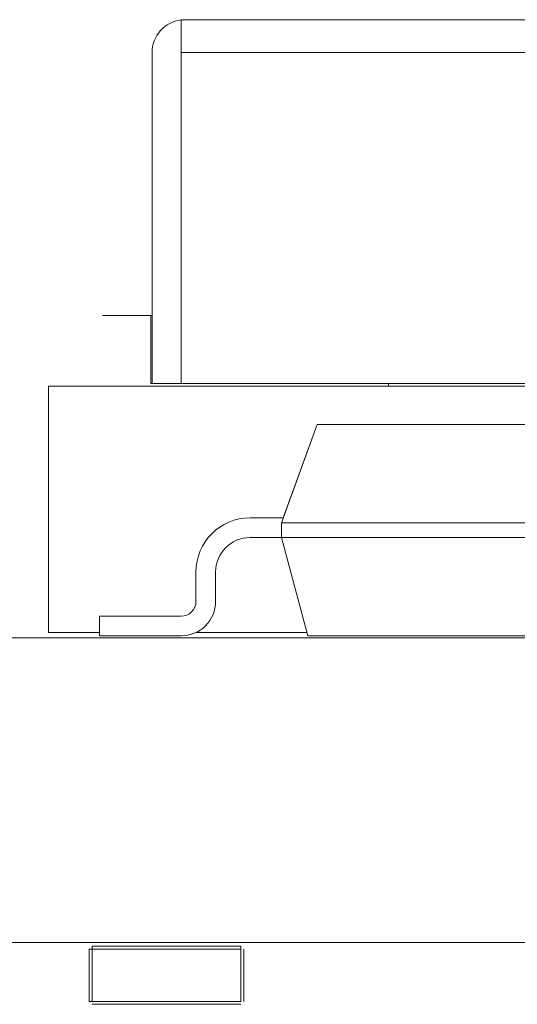
# Model space of a CAD drawing. Units: inches. Extents: x 0.4 to 8.1, y 0.3 to 10.8.
# Drawn here: x 5.2 to 5.2, y 3.7 to 3.8 of the extents above; entities that cross this region are included whole.
import ezdxf

# ---------------------------------------------------------------- set-up
doc = ezdxf.new("R2010")
doc.units = ezdxf.units.IN
doc.header["$MEASUREMENT"] = 0

msp = doc.modelspace()

# ---------------------------------------------------------------- linework, layer by layer
at = {"color": 7, "linetype": 'Continuous', "lineweight": 15}
for p, q in [((5.1743290755, 3.7663774515), (5.5201361621, 3.7663774515)), ((5.1709826188, 3.7293695775), (5.1709826188, 3.7630309948)), ((5.1739353747, 3.7630309948), (5.1739353747, 3.7293695775)), ((5.1739353747, 3.7630309948), (5.5205298629, 3.7630309948)), ((5.1709826188, 3.7362588617), (5.1708547051, 3.7362588617)), ((5.1604469629, 3.7040210515), (5.1604469629, 3.7290710515)), ((5.1604469629, 3.7290710515), (5.3527701832, 3.7290710515)), ((5.1841490533, 3.7151773652), (5.1877887556, 3.7251773652)), ((5.187788755, 3.7251773652), (5.1843310377, 3.7156773652)), ((5.2671235242, 3.7251773652), (5.1877887556, 3.7251773652)), ((5.1841490533, 3.7136773652), (5.1841490533, 3.7151773652)), ((5.1841490533, 3.7151773652), (5.2707632266, 3.7151773652)), ((5.1841490533, 3.7136773652), (5.2707632266, 3.7136773652)), ((5.9924567555, 3.7034805153), (2.6524567555, 3.7034805153)), ((5.9924567555, 3.6724805153), (2.6524567555, 3.6724805153)), ((5.1645841371, 3.6717884029), (5.1645841369, 3.6664734423)), ((5.1648794124, 3.6664734423), (5.1648794127, 3.6717884029))]:
    msp.add_line(p, q, dxfattribs=at)
at = {"color": 144, "linetype": 'Continuous', "lineweight": 0}
for p, q in [((5.1659334452, 3.7362588617), (5.1708547051, 3.7362588617)), ((5.1708547051, 3.729369098), (5.1708547051, 3.7362588617)), ((5.1767602169, 3.729369098), (5.1708547051, 3.729369098)), ((5.1709826188, 3.7293695775), (5.1739353747, 3.7293695775)), ((5.1739353747, 3.7293695775), (5.2929806503, 3.7293695775)), ((5.1950512129, 3.7293695775), (5.1950512129, 3.7290710515)), ((5.1809561398, 3.7156773652), (5.1843310383, 3.7156773652)), ((5.1809561398, 3.7136773652), (5.1841490532, 3.7136773652)), ((5.1868285452, 3.7036773652), (5.1841490533, 3.7136773652)), ((5.1754561398, 3.7071773652), (5.1754561398, 3.7101773652)), ((5.1774561398, 3.7101773652), (5.1774561398, 3.7071773652)), ((5.1656451162, 3.7036773652), (5.1656451162, 3.7056773652)), ((5.1656451162, 3.7056773652), (5.1739561398, 3.7056773652)), ((5.1656451157, 3.7040210515), (5.1604469629, 3.7040210515)), ((5.1739561398, 3.7036773652), (5.1656451162, 3.7036773652)), ((5.1867364541, 3.7040210515), (5.1754686484, 3.7040210515)), ((5.1868285452, 3.7036773652), (5.2680837346, 3.7036773652)), ((5.1645841371, 3.6717884029), (5.1648794127, 3.6717884029)), ((5.1648794131, 3.6717884057), (5.1648794131, 3.6720836812)), ((5.1648794131, 3.6720836812), (5.1800368934, 3.6720836806)), ((5.1648794127, 3.6717884029), (5.180036893, 3.6717884022)), ((5.1800368934, 3.6720836806), (5.1800368934, 3.671788405)), ((5.180036893, 3.6717884022), (5.1800368928, 3.6664734416)), ((5.1803321684, 3.6664734416), (5.1803321686, 3.6717884023)), ((5.1645841369, 3.6664734423), (5.1648794124, 3.6664734423)), ((5.1800368928, 3.6664734416), (5.1648794124, 3.6664734423)), ((5.1648794124, 3.6661781667), (5.1800368928, 3.666178166)), ((5.1741145906, 3.6661781678), (5.1741794079, 3.6661781678)), ((5.1764480116, 3.6661781677), (5.1765128288, 3.6661781677))]:
    msp.add_line(p, q, dxfattribs=at)
for centre, radius, start, end in [((5.1809561398, 3.7101773652), 0.0055000000000014, 90, 179.9999986335), ((5.1809561398, 3.7101773652), 0.0035000000000003, 90, 179.9999986335), ((5.1739561398, 3.7071773652), 0.0015000000000001, 270, 1.3665e-06), ((5.1739561398, 3.7071773652), 0.0035000000000003, 270, 1.3665e-06)]:
    msp.add_arc(centre, radius, start, end, dxfattribs=at)
at = {"color": 7, "linetype": 'Continuous', "lineweight": 15}
for points in [[(5.17098261884156, 3.763030994813804), (5.170982618841559, 3.763841658274605), (5.171289478542075, 3.764648646744235), (5.172366742949752, 3.765860340757864), (5.173132264080216, 3.766259553313689), (5.173937354538215, 3.766354445890416)], [(5.173936068700517, 3.766377451506718), (5.173935953041608, 3.766377451506718), (5.173935837382702, 3.766016793506986), (5.173935606064886, 3.764777800561634), (5.173935490405978, 3.763907095127305), (5.173935374747071, 3.763030994813804)]]:
    msp.add_open_spline(points, degree=3, knots=[0, 0, 0, 0, 0.5, 0.5, 1, 1, 1, 1], dxfattribs=at)
msp.add_open_spline([(5.173937354538215, 3.766354445890416), (5.174067328536693, 3.76636976537098), (5.174198201829073, 3.766377451506718), (5.174329075534473, 3.766377451506718)], degree=3, dxfattribs=at)
at = {"color": 144, "linetype": 'Continuous', "lineweight": 0}
for points, knots in [([(5.172688611146548, 3.666178167923014), (5.172689610962992, 3.666178167920537), (5.172691587023459, 3.666178167915644), (5.172712540684997, 3.666178167907744), (5.172742298921658, 3.666178167899701), (5.17278735046963, 3.666178167891409), (5.172843216614901, 3.666178167882873), (5.172913272023645, 3.666178167874202), (5.172993626463013, 3.666178167865215), (5.173086743482452, 3.666178167856174), (5.173189740003937, 3.666178167847139), (5.173299950594966, 3.666178167838116), (5.173418016673584, 3.666178167829446), (5.173543248184605, 3.666178167820971), (5.173675703989424, 3.666178167812618), (5.173815602892167, 3.666178167804454), (5.173962764266303, 3.666178167796645), (5.174063249959066, 3.66617816779168), (5.174114590620631, 3.666178167789142)], [0, 0, 0, 0, 0.04642480551308, 0.0917550650813, 0.137365792969, 0.184234865116, 0.233618047719, 0.286345281489, 0.342702560112, 0.403812353687, 0.468458845429, 0.535483138438, 0.604766914307, 0.676822993412, 0.7525824976, 0.831578559803, 0.913949260602, 1, 1, 1, 1]), ([(5.174274608224851, 3.666178167929476), (5.174220237839633, 3.66617816793178), (5.174113744582455, 3.666178167936293), (5.173957188756614, 3.666178167942161), (5.173807002356717, 3.666178167947064), (5.173663058591619, 3.666178167950941), (5.173524843271384, 3.66617816795401), (5.173393341000839, 3.666178167956028), (5.173267939589401, 3.666178167957173), (5.173150410810313, 3.666178167957313), (5.173043273059299, 3.666178167956507), (5.172948458261954, 3.666178167954811), (5.172869376746766, 3.666178167951955), (5.172802904166521, 3.666178167948271), (5.172751820334345, 3.666178167943445), (5.172714788217333, 3.666178167937671), (5.172692507680583, 3.666178167930852), (5.172689923129924, 3.666178167925652), (5.172688611146548, 3.666178167923014)], [0, 0, 0, 0, 0.0824620414803, 0.161515342508, 0.237917489154, 0.311928206459, 0.383707237096, 0.453658663398, 0.521451712787, 0.588090222416, 0.65166842296, 0.709643084761, 0.763649359456, 0.813744495021, 0.861615745413, 0.90793947877, 0.953267747783, 1, 1, 1, 1]), ([(5.17268861112365, 3.666178167755143), (5.172690293543671, 3.666178167752403), (5.172693610828906, 3.666178167746998), (5.172716358070018, 3.666178167738325), (5.172755602637669, 3.666178167729474), (5.172810018284541, 3.666178167720397), (5.17287907034369, 3.666178167711089), (5.172964456415482, 3.666178167701641), (5.173063568395049, 3.666178167691909), (5.173137169420145, 3.666178167685734), (5.173175753255657, 3.666178167682497)], [0, 0, 0, 0, 0.112854647064, 0.222519376563, 0.333140162926, 0.446105343461, 0.568897005585, 0.700571950429, 0.84303095511, 1, 1, 1, 1]), ([(5.175246866940642, 3.666178167716982), (5.175174955647531, 3.666178167720128), (5.175034489148122, 3.666178167726269), (5.174829236775198, 3.666178167734733), (5.174634062089981, 3.666178167742688), (5.174449024939723, 3.666178167749891), (5.174273764382296, 3.666178167756414), (5.174108631509815, 3.66617816776222), (5.173953576087087, 3.66617816776734), (5.173808813114366, 3.666178167771688), (5.173673091827026, 3.66617816777556), (5.17354671338359, 3.666178167778544), (5.173428478549439, 3.666178167781136), (5.173319403889179, 3.66617816778295), (5.173218870571145, 3.666178167784181), (5.173127078719354, 3.666178167784734), (5.173043015640347, 3.66617816778484), (5.172969308405713, 3.66617816778401), (5.172902412538622, 3.666178167782831), (5.17284585646187, 3.666178167780765), (5.172797538948515, 3.666178167778139), (5.172757083976235, 3.666178167774929), (5.172727180192142, 3.666178167770886), (5.172704048191586, 3.666178167766335), (5.172690746947539, 3.66617816776106), (5.1726893260366, 3.666178167757124), (5.17268861112365, 3.666178167755143)], [0, 0, 0, 0, 0.07425127519617, 0.145037257032, 0.212011713592, 0.275899532849, 0.336376269156, 0.393470127391, 0.447214638654, 0.497650014754, 0.544761778702, 0.589415800961, 0.631520666925, 0.670553822249, 0.707275483502, 0.741788019776, 0.773746666861, 0.803640481672, 0.831601955261, 0.858005482741, 0.882699108133, 0.906487914208, 0.929872290123, 0.952805410626, 0.976254653174, 1, 1, 1, 1]), ([(5.172688611100981, 3.666178167588956), (5.172690404154436, 3.666178167586058), (5.172693957471544, 3.666178167580315), (5.172721405825165, 3.666178167570977), (5.172767303498912, 3.666178167561336), (5.172830325884317, 3.666178167551354), (5.172910284198693, 3.666178167540987), (5.173009046109571, 3.666178167530313), (5.173124871156443, 3.666178167519262), (5.173258827386881, 3.666178167507791), (5.173413243470495, 3.666178167495986), (5.173589747465067, 3.666178167483901), (5.173789073024886, 3.666178167471501), (5.174011327796515, 3.666178167458849), (5.174256252439217, 3.666178167445762), (5.174524176404955, 3.666178167432408), (5.174814660514471, 3.666178167418761), (5.175015945761499, 3.666178167409824), (5.175120270707395, 3.666178167405192)], [0, 0, 0, 0, 0.03453861246837, 0.06844561282317, 0.103088374418, 0.139789540524, 0.179459960852, 0.222893209036, 0.270937746377, 0.323550473319, 0.381968236977, 0.447495048941, 0.520046487774, 0.600261744899, 0.688395601747, 0.784195893454, 0.888150015606, 1, 1, 1, 1]), ([(5.174418421450283, 3.6661781675832), (5.174340385559508, 3.666178167586531), (5.174187075799566, 3.666178167593074), (5.173961261243725, 3.666178167601056), (5.173743609278314, 3.666178167607819), (5.173536855517441, 3.666178167612909), (5.173346071998675, 3.666178167616388), (5.173175897919759, 3.666178167618152), (5.173029352338591, 3.666178167617954), (5.172908087540317, 3.66617816761573), (5.172810627223459, 3.66617816761187), (5.172740722956234, 3.666178167606059), (5.172695789578278, 3.666178167598545), (5.172690989928699, 3.666178167592133), (5.172688611100981, 3.666178167588955)], [0, 0, 0, 0, 0.113221785558, 0.222436171247, 0.328940652496, 0.432255130071, 0.529309240576, 0.617114144544, 0.696232162944, 0.767885488567, 0.832331289029, 0.89049783785, 0.945727959046, 1, 1, 1, 1]), ([(5.173175753255657, 3.666178167682497), (5.173234198349236, 3.666178167678117), (5.17335768340055, 3.666178167668863), (5.17355878218857, 3.666178167655763), (5.173782236419326, 3.66617816764202), (5.174029984020707, 3.666178167628229), (5.174300788068841, 3.666178167613868), (5.174595466402374, 3.666178167599416), (5.174913215390529, 3.666178167584413), (5.175133084528643, 3.666178167574687), (5.175246866920545, 3.666178167569654)], [0, 0, 0, 0, 0.08874248781343, 0.18749855617, 0.295863554394, 0.414922527979, 0.545071851417, 0.685442978585, 0.837216579864, 1, 1, 1, 1]), ([(5.175248892475811, 3.666178167688562), (5.17515166281756, 3.666178167692787), (5.174965951747907, 3.666178167700857), (5.174700524577551, 3.666178167711857), (5.174461471991695, 3.666178167721237), (5.174248587512469, 3.666178167729203), (5.174061803759497, 3.666178167735501), (5.173901007350119, 3.666178167740413), (5.173766009752923, 3.666178167743726), (5.173655398102916, 3.666178167745428), (5.173564215800116, 3.666178167745941), (5.173486706906738, 3.66617816774582), (5.173421287513669, 3.666178167744971), (5.173367324848385, 3.666178167743413), (5.173325421517696, 3.666178167741053), (5.173293764686952, 3.66617816773809), (5.173275781552661, 3.666178167734214), (5.173273234764943, 3.666178167731164), (5.173271966367039, 3.666178167729644)], [0, 0, 0, 0, 0.134304395663, 0.256524741774, 0.366719255379, 0.46493100656, 0.551291543566, 0.626347894823, 0.6894723160239999, 0.741970480462, 0.7866694756729999, 0.826719033126, 0.86241639119, 0.894181200882, 0.92326573209124, 0.95005803407622, 0.9751269866571, 1, 1, 1, 1]), ([(5.173271966367039, 3.666178167729644), (5.173273216245781, 3.666178167728014), (5.173275725849288, 3.666178167724741), (5.17329393872227, 3.666178167719312), (5.173324254085829, 3.66617816771359), (5.17336641383706, 3.666178167707548), (5.173421523289524, 3.666178167701293), (5.173486287224377, 3.666178167694599), (5.173564077064365, 3.66617816768775), (5.173654132961324, 3.666178167680281), (5.173764812265151, 3.666178167672425), (5.173899438852273, 3.666178167663996), (5.174059910588968, 3.66617816765466), (5.174247004537103, 3.666178167644822), (5.174460102664036, 3.666178167634109), (5.174699855091057, 3.666178167622574), (5.174965612725934, 3.666178167610353), (5.175151662278428, 3.666178167602173), (5.175248892463445, 3.666178167597898)], [0, 0, 0, 0, 0.0248653604670001, 0.049926599887, 0.076470218544, 0.105545801086, 0.137658124752, 0.1736023852950001, 0.213639620386, 0.257897266277, 0.309792124105, 0.373351794709, 0.447998842158, 0.534281188976, 0.632927561697, 0.74308817089, 0.865736926826, 1, 1, 1, 1]), ([(5.173271966390071, 3.666178167898488), (5.173272534237624, 3.666178167900272), (5.173273656321787, 3.666178167903798), (5.173288911162627, 3.66617816790828), (5.173310993495716, 3.666178167912227), (5.173344129608796, 3.666178167915274), (5.173385036386785, 3.666178167917713), (5.173435403487427, 3.666178167919334), (5.173494956696829, 3.666178167920178), (5.17358725506092, 3.666178167920437), (5.173717631878034, 3.666178167919167), (5.173889994085198, 3.666178167915277), (5.174078964405248, 3.666178167909383), (5.174211041089002, 3.666178167903816), (5.174279672068586, 3.666178167900923)], [0, 0, 0, 0, 0.0493101218056, 0.09743831139595, 0.144472535587, 0.193038110235, 0.242820989692, 0.295406850972, 0.351784480369, 0.413136124838, 0.544950472915, 0.684634992183, 0.836126946877, 1, 1, 1, 1]), ([(5.174179407873762, 3.666178167814642), (5.174140533079036, 3.666178167816721), (5.174065633935624, 3.666178167820729), (5.173957808840904, 3.666178167827032), (5.173858283841849, 3.666178167832893), (5.173767097442094, 3.666178167838675), (5.173684756249762, 3.666178167844218), (5.173609883340021, 3.666178167849468), (5.173544353782688, 3.66617816785468), (5.173485774505979, 3.666178167859575), (5.173435055057265, 3.666178167864491), (5.173391903577886, 3.666178167869382), (5.17335416915557, 3.666178167874232), (5.173324891315086, 3.666178167879113), (5.173301027141555, 3.666178167884013), (5.173284024557972, 3.666178167888902), (5.17327329519306, 3.666178167893813), (5.173272418044816, 3.666178167896899), (5.173271966390071, 3.666178167898488)], [0, 0, 0, 0, 0.103069259507, 0.198581093589, 0.288104012431, 0.369260730991, 0.444795013232, 0.512889413837, 0.575173782836, 0.631287508826, 0.682403817013, 0.731174513293, 0.776469925506, 0.82042617274, 0.863811476537, 0.908277975275, 0.952771167262, 1, 1, 1, 1]), ([(5.175521327498027, 3.666178167833456), (5.175511933461886, 3.666178167835451), (5.175492832739351, 3.666178167839507), (5.175456367110461, 3.666178167845619), (5.1754117280989, 3.666178167851713), (5.17536248993916, 3.666178167857944), (5.17530371198667, 3.666178167864046), (5.175240111280876, 3.666178167870385), (5.175167609145516, 3.666178167876543), (5.175061604110969, 3.666178167885218), (5.174913479251306, 3.666178167895752), (5.174718658477775, 3.666178167907677), (5.174503360910252, 3.666178167919089), (5.174352985517949, 3.666178167925918), (5.174274608224851, 3.666178167929476)], [0, 0, 0, 0, 0.04377083669217, 0.08899844465675, 0.135150860332, 0.183350536556, 0.234220552737, 0.287902046026, 0.345252071006, 0.405945978452, 0.53608603193, 0.677320807104, 0.831816088461, 1, 1, 1, 1]), ([(5.174279672068586, 3.666178167900923), (5.174344925778272, 3.666178167897925), (5.174469931883016, 3.666178167892181), (5.174648759784769, 3.666178167882057), (5.174810341776081, 3.66617816787119), (5.174930553983686, 3.666178167861228), (5.175016082269724, 3.666178167853263), (5.175069965917554, 3.666178167847411), (5.175116441293005, 3.666178167841752), (5.17515409421121, 3.666178167836189), (5.175183892549115, 3.666178167830782), (5.175205925780456, 3.666178167825511), (5.175218172051665, 3.666178167820404), (5.175219743552813, 3.66617816781722), (5.175220534946438, 3.666178167815616)], [0, 0, 0, 0, 0.167218280874, 0.320338966676, 0.462287496645, 0.594804197661, 0.65685341656, 0.713804069478, 0.766491554291, 0.81624698513, 0.863310073343, 0.908654710773, 0.953999348203, 1, 1, 1, 1]), ([(5.176059108063402, 3.666178167446142), (5.176057703203922, 3.666178167448428), (5.176054881650201, 3.666178167453019), (5.176033046772238, 3.666178167460535), (5.175994865317646, 3.666178167468376), (5.175944930106875, 3.666178167476591), (5.175878924469806, 3.666178167485088), (5.175800132813996, 3.666178167493998), (5.175706298307249, 3.666178167503186), (5.175599387911427, 3.66617816751266), (5.175481922610841, 3.666178167522294), (5.175354617222513, 3.666178167531753), (5.175218875086816, 3.666178167540945), (5.175074674786564, 3.666178167549866), (5.174922653124119, 3.666178167558656), (5.174762068274046, 3.666178167567154), (5.174593093132062, 3.666178167575441), (5.17447751491227, 3.666178167580575), (5.174418421450283, 3.6661781675832)], [0, 0, 0, 0, 0.03910024550704, 0.07852987763084, 0.118928225578, 0.162015044301, 0.208996859298, 0.25998844003, 0.31644188856, 0.37843020031, 0.444681646177, 0.513469132587, 0.585628807811, 0.660965273436, 0.739817703829, 0.822305805272, 0.909147543882, 1, 1, 1, 1]), ([(5.175120270707395, 3.666178167405192), (5.175237429331282, 3.666178167400125), (5.175463387093953, 3.666178167390352), (5.17578996100006, 3.666178167377265), (5.176091634328455, 3.666178167365879), (5.176368655755654, 3.666178167356327), (5.176621058194256, 3.666178167348469), (5.176848416446588, 3.666178167342638), (5.177052040708826, 3.666178167338317), (5.177176197371909, 3.666178167337014), (5.177234933467904, 3.666178167336398)], [0, 0, 0, 0, 0.163989851333, 0.316278722645, 0.457451380616, 0.587186603505, 0.706146478246, 0.814209291838, 0.9121060393, 1, 1, 1, 1]), ([(5.175220534946438, 3.666178167815616), (5.175219711238826, 3.666178167814258), (5.175217934580563, 3.666178167811329), (5.175203273983192, 3.666178167807292), (5.175182269397308, 3.666178167803031), (5.175162277805399, 3.666178167800436), (5.175151666616406, 3.666178167799059)], [0, 0, 0, 0, 0.202268972619, 0.436274764953, 0.700784457956, 1, 1, 1, 1]), ([(5.177809173815632, 3.666178167531316), (5.177807173664994, 3.666178167534373), (5.177803152775061, 3.666178167540517), (5.177771764224695, 3.666178167550615), (5.177717628617265, 3.666178167561144), (5.177647009538925, 3.666178167572062), (5.177555746260476, 3.6661781675831), (5.177447214631768, 3.666178167594145), (5.1773190734946, 3.666178167604781), (5.177174118292103, 3.666178167615315), (5.177012296225835, 3.666178167625943), (5.176834091025842, 3.666178167636961), (5.176639309837833, 3.666178167648518), (5.176465401175776, 3.666178167658219), (5.176315250288688, 3.666178167666502), (5.176190817567058, 3.666178167672831), (5.176056805527711, 3.666178167679583), (5.175913366897706, 3.666178167686687), (5.175760373476967, 3.666178167693868), (5.175597972280989, 3.666178167701296), (5.175425803146875, 3.666178167709121), (5.17530763499371, 3.666178167714313), (5.175246866940642, 3.666178167716982)], [0, 0, 0, 0, 0.0349368870829, 0.07023339896965, 0.106497580507, 0.145587588832, 0.187189203945, 0.231348430884, 0.279252738402, 0.331360897076, 0.388442948375, 0.450964118434, 0.518748490246, 0.592148889515, 0.631731987362, 0.674661745447, 0.720681059568, 0.7701442824, 0.822678593948, 0.878317576116, 0.937424730831, 1, 1, 1, 1]), ([(5.175246866920545, 3.666178167569654), (5.175319115779363, 3.666178167566495), (5.175460594820741, 3.666178167560309), (5.175667534410338, 3.666178167551772), (5.175864062994649, 3.666178167543752), (5.176050107104889, 3.666178167536514), (5.176225710415122, 3.666178167529969), (5.176391186644448, 3.666178167524147), (5.176546206869164, 3.666178167519044), (5.176691479546199, 3.666178167514626), (5.176827101084793, 3.666178167510945), (5.176954169215186, 3.666178167507697), (5.177071696323504, 3.666178167505378), (5.177180928162336, 3.666178167503438), (5.177281150392955, 3.666178167502299), (5.177372562132592, 3.666178167501704), (5.177455936570567, 3.666178167501688), (5.177529386189242, 3.666178167502468), (5.17759556121658, 3.666178167503732), (5.177651756804425, 3.666178167505826), (5.1777018558688, 3.666178167508286), (5.177739883705483, 3.666178167511749), (5.177770998408819, 3.666178167515655), (5.177793497117802, 3.666178167520202), (5.177807150661017, 3.666178167525421), (5.177808493336006, 3.666178167529333), (5.177809173815632, 3.666178167531316)], [0, 0, 0, 0, 0.07450630011454, 0.145899604363, 0.213485915351, 0.277293604963, 0.338041673145, 0.395063922884, 0.448741026482, 0.499113145316, 0.546571100751, 0.59109431188, 0.632897743261, 0.672214769502, 0.70856337312, 0.743032622937, 0.774640169589, 0.804496490856, 0.832141518463, 0.85851193, 0.883406944232, 0.907257568986, 0.930301741039, 0.953206098268, 0.976284435161, 1, 1, 1, 1]), ([(5.175248892463445, 3.666178167597898), (5.17534409732203, 3.666178167593761), (5.175526771833966, 3.666178167585824), (5.175789150476313, 3.666178167574966), (5.176028225122245, 3.66617816756557), (5.176243675285959, 3.666178167557556), (5.176436127723393, 3.66617816755082), (5.176604635126524, 3.666178167545772), (5.176750733004824, 3.666178167541932), (5.176838750218502, 3.666178167540364), (5.176879451392071, 3.666178167539639)], [0, 0, 0, 0, 0.173877438131, 0.333627680588, 0.479326457883, 0.611026114043, 0.728208701959, 0.832416523377, 0.92250556585455, 1, 1, 1, 1]), ([(5.17722581857219, 3.66617816755655), (5.17722463489506, 3.666178167558296), (5.177222256065899, 3.666178167561805), (5.177203214883598, 3.666178167567571), (5.177171565905669, 3.666178167573602), (5.177127506307083, 3.66617816757983), (5.17707154826927, 3.666178167586333), (5.177002933090316, 3.666178167592959), (5.176923636356104, 3.666178167600038), (5.176829168940298, 3.666178167607351), (5.176716485001497, 3.666178167615288), (5.176580312539749, 3.666178167623583), (5.176419462704525, 3.666178167632728), (5.176233620187657, 3.666178167642589), (5.176022801158932, 3.666178167653076), (5.17578710283733, 3.666178167664334), (5.175526436677201, 3.666178167676364), (5.175344098124923, 3.666178167684377), (5.175248892475811, 3.666178167688562)], [0, 0, 0, 0, 0.026645529317, 0.05354936729, 0.081056968554, 0.111364539471, 0.1440431883460001, 0.180805336365, 0.221557469189, 0.267053279943, 0.319998487243, 0.38364014127, 0.457936428493, 0.543981299925, 0.640930978991, 0.748908229295, 0.868895772641, 1, 1, 1, 1]), ([(5.175392705712067, 3.666178167421617), (5.175445691620957, 3.666178167420969), (5.175546141281901, 3.666178167419742), (5.175684052635657, 3.666178167419324), (5.175799833765689, 3.666178167420559), (5.175894153733037, 3.666178167423248), (5.175967151586521, 3.66617816742728), (5.176020139244635, 3.666178167432352), (5.176053208369265, 3.666178167438579), (5.176057153577301, 3.666178167443637), (5.176059108063402, 3.666178167446142)], [0, 0, 0, 0, 0.175283835451, 0.332299704078, 0.472554810512, 0.598639509241, 0.711841262423, 0.814222371193, 0.907964348435, 1, 1, 1, 1]), ([(5.177075928657222, 3.666178167372123), (5.177040113321789, 3.666178167372094), (5.176962754680806, 3.666178167372031), (5.176830943039151, 3.666178167373589), (5.176677874130505, 3.666178167376208), (5.17653508443169, 3.666178167379453), (5.176406948325183, 3.666178167382803), (5.176296302395352, 3.666178167386283), (5.176174050071443, 3.666178167390399), (5.176040357790648, 3.666178167395163), (5.175895101833084, 3.666178167400763), (5.175738124790792, 3.666178167406976), (5.175569280742362, 3.666178167414039), (5.175452797701995, 3.666178167419037), (5.175392705712067, 3.666178167421617)], [0, 0, 0, 0, 0.06999263450657, 0.151179237049, 0.244049347772, 0.348788670798, 0.406942105318, 0.471758334761, 0.54342234969, 0.62140343022, 0.705702457219, 0.796988044797, 0.895268939323, 1, 1, 1, 1]), ([(5.176523969326713, 3.666178167819821), (5.176471600312706, 3.666178167822035), (5.176368962126348, 3.666178167826374), (5.176218897318926, 3.666178167831494), (5.176075921529191, 3.666178167835353), (5.175941314746573, 3.666178167837913), (5.175816052216455, 3.666178167839214), (5.175704160978846, 3.666178167838829), (5.175604124567923, 3.666178167837159), (5.175548573689282, 3.666178167834675), (5.175521327498027, 3.666178167833456)], [0, 0, 0, 0, 0.144088321347, 0.282399129672, 0.414872702475, 0.544283974604, 0.666959324827, 0.782935532939, 0.893535797687, 1, 1, 1, 1]), ([(5.175727932474186, 3.666178167781395), (5.175730303472092, 3.666178167784126), (5.17573506555271, 3.66617816778961), (5.175773694576683, 3.666178167796116), (5.175833530206952, 3.666178167801248), (5.175902774719327, 3.66617816780394), (5.175967701720412, 3.666178167805449), (5.176026273115635, 3.666178167805537), (5.176089746054223, 3.666178167805252), (5.176160321120008, 3.66617816780403), (5.176237094133801, 3.666178167802217), (5.176320156227303, 3.666178167799576), (5.17640933513168, 3.666178167796458), (5.176470942043673, 3.666178167793792), (5.176502701162947, 3.666178167792418)], [0, 0, 0, 0, 0.09379854088557, 0.188391653544, 0.290002772036, 0.402222240451, 0.463152701044, 0.526711567649, 0.592953912456, 0.664830528427, 0.740161879456, 0.821342102366, 0.907899660995, 1, 1, 1, 1]), ([(5.175735021860235, 3.666178167776658), (5.17573310353019, 3.666178167777566), (5.175729695293795, 3.666178167779178), (5.175728468684805, 3.666178167780721), (5.175727932474186, 3.666178167781395)], [0, 0, 0, 0, 0.562851224941, 1, 1, 1, 1]), ([(5.177225818594908, 3.666178167723092), (5.177223537476473, 3.666178167720531), (5.177218981612422, 3.666178167715417), (5.177179575645668, 3.666178167709623), (5.177116288075486, 3.666178167705709), (5.17702904419616, 3.666178167703646), (5.176917466521713, 3.666178167703626), (5.176782651131694, 3.666178167705479), (5.176623437686863, 3.666178167709497), (5.17650892643374, 3.6661781677134), (5.17644801159805, 3.666178167715478)], [0, 0, 0, 0, 0.09126362437977, 0.18227228237, 0.27908730912, 0.387648952183, 0.511279668023, 0.653335087164, 0.815589860134, 1, 1, 1, 1]), ([(5.176448011563267, 3.666178167460485), (5.17650343470159, 3.66617816745745), (5.176606492015962, 3.666178167451806), (5.176748924294198, 3.666178167443468), (5.176867029279249, 3.666178167435648), (5.176935682832196, 3.666178167430305), (5.17696654955605, 3.666178167427903)], [0, 0, 0, 0, 0.31467797743, 0.585132279047, 0.813474950365, 1, 1, 1, 1]), ([(5.176502701162947, 3.666178167792418), (5.176552778278722, 3.66617816779014), (5.176648807148815, 3.666178167785771), (5.176785786164924, 3.666178167777665), (5.176909909903324, 3.666178167769027), (5.177018766476661, 3.666178167759718), (5.177109501555021, 3.666178167750232), (5.177176488680154, 3.666178167740769), (5.177218396706378, 3.666178167731459), (5.177223331289566, 3.666178167725896), (5.177225818594908, 3.666178167723092)], [0, 0, 0, 0, 0.161713776497, 0.310105544098, 0.44820620169, 0.579033460028, 0.698679440002, 0.803098988682, 0.900750900152, 1, 1, 1, 1]), ([(5.176512828843457, 3.666178167684312), (5.176562833719447, 3.666178167682598), (5.176660357239769, 3.666178167679256), (5.176802017846634, 3.666178167674903), (5.176934932525291, 3.66617816767137), (5.177058807908525, 3.666178167668733), (5.177174434197443, 3.666178167666721), (5.177281340389602, 3.666178167665605), (5.177379495013607, 3.66617816766528), (5.17746891911544, 3.666178167665713), (5.177549263488493, 3.666178167666834), (5.177618033904165, 3.666178167668893), (5.177677163930847, 3.666178167671571), (5.177724861007774, 3.666178167675099), (5.177763182385661, 3.666178167679289), (5.177789549322001, 3.666178167684358), (5.177806536421092, 3.666178167690083), (5.177808293005338, 3.666178167694436), (5.17780917383818, 3.666178167696619)], [0, 0, 0, 0, 0.09122476984126, 0.177913863773, 0.259697360619, 0.336778990913, 0.409803700408, 0.478608773912, 0.54408804914, 0.605766121966, 0.664020565669, 0.71835496815, 0.768590650062, 0.816722075277, 0.863055298693, 0.908208072643, 0.95397126985, 1, 1, 1, 1]), ([(5.177809173793181, 3.666178167366722), (5.177808330604259, 3.666178167368893), (5.177806671288592, 3.666178167373164), (5.17778943699642, 3.666178167380074), (5.1777620245495, 3.666178167387113), (5.177724168814257, 3.666178167394347), (5.177674435341612, 3.666178167401664), (5.177615140736437, 3.666178167409172), (5.177544571040115, 3.666178167416854), (5.177463708257649, 3.666178167424682), (5.177373655479609, 3.66617816743259), (5.177274798036844, 3.666178167440462), (5.177167704460293, 3.666178167448201), (5.177052312888725, 3.666178167455898), (5.176929321543094, 3.666178167463564), (5.176797849301772, 3.666178167471172), (5.176658229158892, 3.666178167478667), (5.176562144828781, 3.666178167483503), (5.176512828816405, 3.666178167485985)], [0, 0, 0, 0, 0.04524912127705, 0.08904597190023, 0.133753272651, 0.179019764033, 0.226220404522, 0.276333290597, 0.330501923748, 0.389318397234, 0.451843900854, 0.517625875636, 0.587611593084, 0.660911148885, 0.73911673359, 0.821057935489, 0.908156625983, 1, 1, 1, 1]), ([(5.17780917383818, 3.666178167696619), (5.177806919675999, 3.666178167699778), (5.177802380678513, 3.666178167706139), (5.177768413010646, 3.666178167716633), (5.177711957062067, 3.666178167727629), (5.177635334344833, 3.666178167738995), (5.177540942158562, 3.666178167750548), (5.177429495906645, 3.666178167761994), (5.177301736217682, 3.666178167773169), (5.177159739683917, 3.666178167783807), (5.177009057974176, 3.666178167794165), (5.176851237411778, 3.666178167803544), (5.176689188368189, 3.666178167812309), (5.176579391356266, 3.666178167817301), (5.176523969326713, 3.666178167819822)], [0, 0, 0, 0, 0.06387538380381, 0.12861994085, 0.196003510006, 0.268720312566, 0.345997735741, 0.427237937522, 0.51355471408, 0.606225684137, 0.702279552613, 0.799517688897, 0.898802923895, 1, 1, 1, 1]), ([(5.176879451392071, 3.666178167539639), (5.17690667630434, 3.666178167539501), (5.176958803582331, 3.666178167539236), (5.177029638850958, 3.666178167539638), (5.177089167242973, 3.666178167540835), (5.177139482143944, 3.666178167542443), (5.17717799701979, 3.666178167544939), (5.177205817900817, 3.666178167548081), (5.177223133307411, 3.666178167551936), (5.177224924690577, 3.666178167555014), (5.17722581857219, 3.66617816755655)], [0, 0, 0, 0, 0.166968047705, 0.319692116838, 0.455343684381, 0.580095110632, 0.691923533402, 0.79790330451, 0.89915584497, 1, 1, 1, 1]), ([(5.17696654955605, 3.666178167427903), (5.176986943043526, 3.66617816742612), (5.177025773919909, 3.666178167422727), (5.177079423558227, 3.66617816741757), (5.177123764711463, 3.666178167412515), (5.177161192668823, 3.666178167407692), (5.177189752875428, 3.666178167403056), (5.177210954523725, 3.666178167398594), (5.177223405182467, 3.666178167394309), (5.177225017155818, 3.666178167391673), (5.177225818549522, 3.666178167390362)], [0, 0, 0, 0, 0.16327665571, 0.310892172789, 0.44681935319, 0.569906175247, 0.684023518813, 0.789987372117, 0.89559207171, 1, 1, 1, 1]), ([(5.177225818549522, 3.666178167390362), (5.177224054068153, 3.666178167388348), (5.177220404697485, 3.666178167384184), (5.177188934007964, 3.666178167379255), (5.17714167718781, 3.666178167375004), (5.177098782956176, 3.666178167373124), (5.177075928657222, 3.666178167372123)], [0, 0, 0, 0, 0.216987327124, 0.448781830899, 0.706307716581, 1, 1, 1, 1]), ([(5.177234933467904, 3.666178167336398), (5.177280204105168, 3.666178167336152), (5.177366344869732, 3.666178167335684), (5.177484142859418, 3.666178167336315), (5.17758422134633, 3.666178167338163), (5.17766525643098, 3.66617816734143), (5.177729911312153, 3.666178167345766), (5.17777650577631, 3.666178167351413), (5.177803788191905, 3.666178167358466), (5.17780736748045, 3.666178167363953), (5.177809173793181, 3.666178167366722)], [0, 0, 0, 0, 0.162869879318, 0.309908072212, 0.444611029049, 0.566630874761, 0.679290220773, 0.787329317068, 0.892674268692, 1, 1, 1, 1])]:
    msp.add_open_spline(points, degree=3, knots=knots, dxfattribs=at)

doc.saveas('drawing.dxf')
